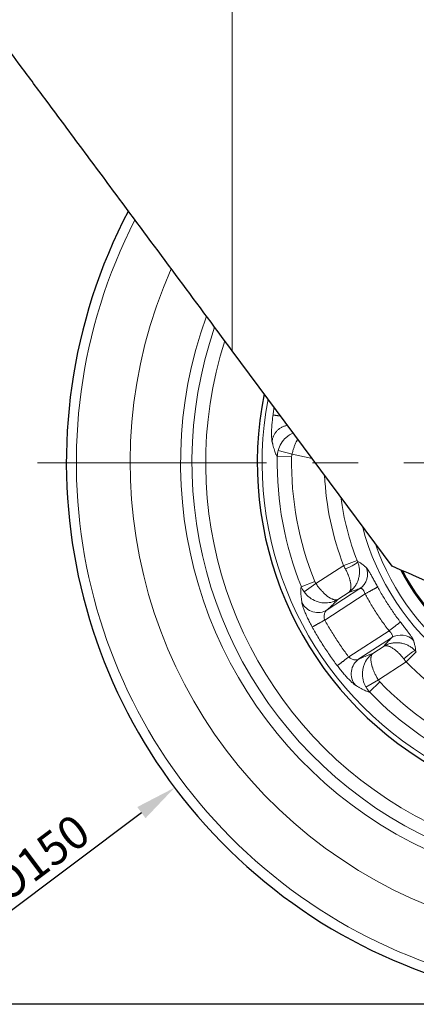
# Model space of a CAD drawing. Units: millimetres. Extents: x 305 to 5135, y 163 to 846.
# Drawn here: x 642 to 697, y 316 to 453 of the extents above; entities that cross this region are included whole.
import ezdxf

# ---------------------------------------------------------------- set-up
doc = ezdxf.new("R2010")
doc.units = ezdxf.units.MM
doc.linetypes.add('CENTER', pattern=[50.8, 31.75, -6.35, 6.35, -6.35])
doc.layers.get('0').update_dxf_attribs({"color": 3})
for name, color, linetype, lineweight in [('1.외형선', 3, 'Continuous', 25), ('2.외형선얇음', 5, 'Continuous', 9), ('3.중심선', 1, 'CENTER', 9)]:
    doc.layers.add(name, color=color, linetype=linetype, lineweight=lineweight)
doc.styles.add('GDD', font='romans.shx', dxfattribs={"oblique": 15, "bigfont": 'whgtxt.shx'})
doc.dimstyles.new('GDOK-2.3X', dxfattribs={"dimscale": 2.3, "dimtxt": 2, "dimasz": 2.5, "dimexe": 1, "dimexo": 1, "dimgap": 0.5, "dimtad": 1, "dimdec": 1, "dimdsep": 46, "dimtxsty": 'GDD', "dimcen": 0, "dimclrd": 1, "dimclre": 1, "dimclrt": 4, "dimadec": 1, "dimazin": 2, "dimtfac": 0.5, "dimtdec": 1, "dimtmove": 0, "dimatfit": 3, "dimfxl": 0, "dimfrac": 2, "dimtolj": 1, "dimarcsym": 0})

# ---------------------------------------------------------------- blocks, each defined once
blk = doc.blocks.new('*D326')
at = {"color": 1, "lineweight": -2}
for p, q in [((591.03, 506.36), (559.53, 506.36)), ((561.83, 500.61), (561.83, 322.11)), ((721.03, 316.36), (559.53, 316.36))]:
    blk.add_line(p, q, dxfattribs=at)
at = {"color": 1}
for points in [[(562.79, 500.61), (560.87, 500.61), (561.83, 506.36)], [(560.87, 322.11), (562.79, 322.11), (561.83, 316.36)]]:
    blk.add_solid(points, dxfattribs=at)
at = {"layer": 'Defpoints', "color": 0}
for p in [(593.33, 506.36), (561.83, 316.36), (723.33, 316.36)]:
    blk.add_point(p, dxfattribs=at)
at = {"color": 4, "insert": (558.38, 411.36), "char_height": 4.6, "attachment_point": 5, "rotation": 90, "style": 'GDD'}
blk.add_mtext('\\A1;190', dxfattribs=at)
blk = doc.blocks.new('*D328')
at = {"color": 1, "lineweight": -2}
blk.add_line((639.23, 328.28), (658.73, 342.91), dxfattribs=at)
at = {"color": 1}
blk.add_solid([(659.31, 342.14), (658.16, 343.68), (663.33, 346.36)], dxfattribs=at)
at = {"layer": 'Defpoints', "color": 0}
for p in [(783.33, 436.37), (663.33, 346.36)]:
    blk.add_point(p, dxfattribs=at)
at = {"color": 4, "insert": (644.61, 336.63), "char_height": 4.6, "attachment_point": 5, "rotation": 36.873, "style": 'GDD'}
blk.add_mtext('\\A1;%%c150', dxfattribs=at)

msp = doc.modelspace()

# ---------------------------------------------------------------- linework, layer by layer
at = {"layer": '1.외형선'}
msp.add_line((693.49, 377.02), (671.33, 406.84), dxfattribs=at)
for radius, start, end in [(75, 152.3019, 100.944), (48.53, 168.668, 84.5786), (32.26, 207.4256, 45.821)]:
    msp.add_arc((723.33, 391.36), radius, start, end, dxfattribs=at)
for points, knots in [([(671.33, 406.84), (668.71, 410.37), (666.08, 413.9), (660.87, 420.91), (658.27, 424.42), (653.99, 430.17), (652.29, 432.46), (648.93, 436.98), (647.26, 439.22), (644.4, 443.07), (643.19, 444.7), (640.21, 448.7), (638.46, 451.06), (635.11, 455.57), (633.51, 457.73), (632.01, 459.74)], [0.000001, 0.000001, 0.000001, 0.000001, 1.31736, 1.31736, 2.634971, 2.634971, 3.513651, 3.513651, 4.392862, 4.392862, 5.052707, 5.052707, 6.040813, 6.040813, 7.02727, 7.02727, 7.02727, 7.02727]), ([(748.33, 391.36), (748.33, 389.22), (747.77, 384.92), (745.33, 378.92), (741.44, 373.72), (736.35, 369.7), (730.4, 367.09), (723.99, 366.09), (718.61, 366.65), (714.5, 367.9), (712.55, 368.79), (711.56, 369.21), (705.54, 371.82), (699.52, 374.42), (693.49, 377.02)], [0, 0, 0, 0, 0.090358, 0.180716, 0.271075, 0.361433, 0.451791, 0.542149, 0.632507, 0.677686, 0.722865, 0.722865, 0.722865, 1, 1, 1, 1])]:
    msp.add_open_spline(points, degree=3, knots=knots, dxfattribs=at)
at = {"layer": '2.외형선얇음'}
for p, q in [((671.33, 406.84), (671.33, 477.8)), ((677.68, 393.05), (679.61, 392.54)), ((677.57, 392.23), (679.56, 392.19)), ((679.61, 392.54), (682.4, 391.95)), ((688.63, 377.84), (686.77, 377.12)), ((686.77, 377.12), (682.92, 374.62)), ((682.75, 374.93), (680.9, 374.18)), ((682.92, 374.62), (681.3, 373.46)), ((689.01, 373.92), (684.47, 370.98)), ((684.15, 369.58), (689.74, 373.2)), ((685.94, 372.41), (687.52, 373.44)), ((693.06, 368.08), (687.47, 364.46)), ((688.88, 364.18), (693.42, 367.13)), ((692.37, 365.96), (690.79, 364.93)), ((695.42, 363.78), (696.84, 365.18)), ((691.58, 361.28), (695.42, 363.78)), ((689.86, 360.28), (691.58, 361.28)), ((690.36, 359.62), (691.79, 361))]:
    msp.add_line(p, q, dxfattribs=at)
for centre, radius, start, end in [((723.33, 391.36), 73.61, 152.8251, 100.4209), ((723.33, 391.36), 66.16, 156.0434, 97.203), ((723.33, 391.36), 59.17, 159.9382, 93.3083), ((723.33, 391.36), 57.59, 160.9786, 92.268), ((723.33, 391.36), 55.68, 162.3324, 90.9142), ((723.33, 391.36), 47.86, 169.395, 83.8516), ((723.33, 391.36), 35.08, 194.5124, 58.7341), ((723.33, 391.36), 34.08, 199.0888, 54.1578), ((723.33, 391.36), 32.14, 207.6798, 45.5668), ((723.33, 391.36), 32.08, 207.8287, 45.4178), ((723.33, 391.36), 45.77, 178.9134, 202.0464), ((723.33, 391.36), 43.78, 178.9134, 202.0464), ((681.05, 392.16), 1.5, 165.3071, 178.9162), ((723.33, 391.36), 39.24, 182.5443, 201.2901), ((723.33, 391.36), 37.25, 187.3822, 201.2901), ((684.14, 375.49), 1.5, 202.0436, 215.6527), ((723.33, 391.36), 39.24, 224.6697, 246.2901), ((692.87, 362.03), 1.5, 210.3071, 223.9162), ((723.33, 391.36), 43.78, 223.9134, 247.0464), ((723.33, 391.36), 45.77, 223.9134, 247.0464)]:
    msp.add_arc(centre, radius, start, end, dxfattribs=at)
for centre, major_axis, ratio, start_param, end_param in [((681.06, 392.16), (-2.25, -2.68), 0.998697, 5.151998, 5.389012), ((688.79, 377.9), (-0.51, 1.3), 0.123786, 1.570675, 1.726735), ((686.94, 377.21), (1.65, -3.11), 0.055166, 4.712362, 4.861725), ((686.85, 376.9), (1.85, 0.76), 0.146558, 4.739848, 6.194964), ((687.81, 375.9), (0.46, 2.31), 0.960529, 3.905808, 5.324466), ((684.14, 375.5), (3.06, -1.7), 0.998697, 4.035768, 4.272782), ((683.12, 372.89), (-2.24, 0.82), 0.94603, 0.773532, 2.510434), ((694.74, 365.23), (-2.3, 0.52), 0.960529, 4.100312, 5.51897), ((690.08, 362.17), (0.16, 2.38), 0.94603, 0.631159, 2.368061), ((695.27, 363.94), (1.45, 1.38), 0.146558, 0.088222, 1.543338), ((695.58, 363.9), (2.17, -2.77), 0.055166, 4.563053, 4.712416), ((696.96, 365.3), (-0.978, 0.99), 0.123786, 1.414858, 1.570918), ((692.88, 362.03), (0.31, -3.48), 0.998697, 5.151996, 5.38901)]:
    msp.add_ellipse(centre, major_axis=major_axis, ratio=ratio, start_param=start_param, end_param=end_param, dxfattribs=at)
for points, knots in [([(677.14, 399.03), (677.1, 398.82), (677.07, 398.61), (677.02, 398.26), (677, 398.12), (676.98, 397.97)], [16.028684, 16.028684, 16.028684, 16.028684, 16.627822, 16.627822, 17.047644, 17.047644, 17.047644, 17.047644]), ([(676.98, 397.97), (676.97, 397.9), (676.96, 397.83), (676.91, 397.51), (676.89, 397.27), (676.84, 396.79), (676.82, 396.56), (676.79, 396.12), (676.78, 395.91), (676.77, 395.51), (676.77, 395.32), (676.77, 394.99), (676.78, 394.83), (676.8, 394.58), (676.81, 394.47), (676.83, 394.35), (676.84, 394.32), (676.85, 394.29)], [-13.994394, -13.994394, -13.994394, -13.994394, -13.778996, -13.778996, -13.077255, -13.077255, -12.375515, -12.375515, -11.673775, -11.673775, -10.972034, -10.972034, -10.270294, -10.270294, -9.568553, -9.568553, -9.232943, -9.232943, -9.232943, -9.232943]), ([(678.04, 397.82), (678.02, 397.82), (678.01, 397.82), (677.96, 397.83), (677.91, 397.84), (677.81, 397.85), (677.77, 397.86), (677.68, 397.87), (677.64, 397.88), (677.56, 397.89), (677.52, 397.89), (677.44, 397.9), (677.4, 397.91), (677.34, 397.92), (677.31, 397.92), (677.25, 397.93), (677.22, 397.94), (677.17, 397.94), (677.14, 397.95), (677.1, 397.95), (677.08, 397.96), (677.05, 397.96), (677.03, 397.96), (677.01, 397.97), (677, 397.97), (676.98, 397.97), (676.98, 397.97), (676.98, 397.97)], [0.3303286, 0.3303286, 0.3303286, 0.3303286, 0.3419447, 0.3419447, 0.3968952, 0.3968952, 0.4516445, 0.4516445, 0.5063024, 0.5063024, 0.5609779, 0.5609779, 0.6159492, 0.6159492, 0.6711778, 0.6711778, 0.7267619, 0.7267619, 0.7828011, 0.7828011, 0.8397966, 0.8397966, 0.8973768, 0.8973768, 0.9561069, 0.9561069, 1, 1, 1, 1]), ([(679, 396.52), (678.95, 396.52), (678.9, 396.51), (678.79, 396.49), (678.73, 396.48), (678.61, 396.44), (678.55, 396.42), (678.43, 396.38), (678.37, 396.36), (678.25, 396.3), (678.19, 396.27), (678.08, 396.21), (678.03, 396.18), (677.92, 396.11), (677.87, 396.07), (677.76, 395.99), (677.71, 395.95), (677.62, 395.87), (677.57, 395.82), (677.48, 395.73), (677.44, 395.68), (677.35, 395.58), (677.31, 395.53), (677.24, 395.42), (677.21, 395.36), (677.14, 395.25), (677.11, 395.2), (677.06, 395.09), (677.03, 395.03), (676.99, 394.91), (676.97, 394.85), (676.93, 394.74), (676.91, 394.68), (676.89, 394.56), (676.88, 394.5), (676.86, 394.39), (676.85, 394.34), (676.85, 394.29)], [0.1999142, 0.1999142, 0.1999142, 0.1999142, 0.2358793, 0.2358793, 0.2810557, 0.2810557, 0.3259897, 0.3259897, 0.370261, 0.370261, 0.4143103, 0.4143103, 0.4582187, 0.4582187, 0.5020665, 0.5020665, 0.5459337, 0.5459337, 0.5899002, 0.5899002, 0.6340462, 0.6340462, 0.6797905, 0.6797905, 0.7247758, 0.7247758, 0.7701858, 0.7701858, 0.816096, 0.816096, 0.8629837, 0.8629837, 0.9104518, 0.9104518, 0.959036, 0.959036, 1, 1, 1, 1]), ([(679.78, 395.47), (679.43, 395.33), (679.08, 395.11), (678.29, 394.39), (677.87, 393.76), (677.68, 393.05)], [1.093916, 1.093916, 1.093916, 1.093916, 1.72088, 1.72088, 2.669662, 2.669662, 2.669662, 2.669662]), ([(676.85, 394.29), (676.86, 394.27), (676.86, 394.25), (676.87, 394.22), (676.87, 394.21), (676.88, 394.19), (676.88, 394.16), (676.89, 394.14), (676.89, 394.13), (676.9, 394.12), (676.9, 394.12), (676.9, 394.09), (676.91, 394.07), (676.92, 394.04), (676.92, 394.03), (676.93, 393.99), (676.94, 393.96), (676.95, 393.89), (676.96, 393.87), (677, 393.72), (677.03, 393.59), (677.1, 393.34), (677.13, 393.21), (677.2, 392.97), (677.24, 392.86), (677.31, 392.65), (677.35, 392.56), (677.43, 392.4), (677.47, 392.33), (677.53, 392.26), (677.55, 392.24), (677.57, 392.23)], [-0.259684, -0.259684, -0.259684, -0.259684, 0.002037, 0.002037, 0.092189, 0.092189, 0.356267, 0.356267, 0.429358, 0.429358, 0.469045, 0.469045, 0.727585, 0.727585, 0.811768, 0.811768, 1.203904, 1.203904, 1.503206, 1.503206, 2.914222, 2.914222, 4.325239, 4.325239, 5.736255, 5.736255, 7.147271, 7.147271, 8.558288, 8.558288, 9.232938, 9.232938, 9.232938, 9.232938]), ([(679.61, 392.54), (679.63, 392.63), (679.65, 392.71), (679.69, 392.88), (679.71, 392.96), (679.76, 393.12), (679.79, 393.2), (679.84, 393.36), (679.86, 393.43), (679.92, 393.58), (679.94, 393.64), (680, 393.79), (680.03, 393.86), (680.09, 394.01), (680.12, 394.09), (680.19, 394.23), (680.22, 394.29), (680.27, 394.38), (680.28, 394.4), (680.33, 394.5), (680.37, 394.56), (680.41, 394.63)], [-0.002963, -0.002963, -0.002963, -0.002963, 0.107396, 0.107396, 0.218059, 0.218059, 0.328912, 0.328912, 0.440277, 0.440277, 0.539002, 0.539002, 0.659901, 0.659901, 0.781406, 0.781406, 0.90398, 0.90398, 0.945819, 0.945819, 1.083399, 1.083399, 1.083399, 1.083399]), ([(687.02, 376.65), (687.06, 376.57), (687.1, 376.49), (687.18, 376.33), (687.22, 376.25), (687.29, 376.09), (687.33, 376.01), (687.37, 375.9), (687.39, 375.87), (687.43, 375.75), (687.47, 375.67), (687.52, 375.51), (687.55, 375.43), (687.59, 375.29), (687.61, 375.23), (687.64, 375.13), (687.65, 375.09), (687.68, 374.97), (687.7, 374.89), (687.73, 374.75), (687.74, 374.68), (687.76, 374.54), (687.76, 374.48), (687.77, 374.39), (687.77, 374.37), (687.78, 374.29), (687.78, 374.23), (687.77, 374.12), (687.77, 374.07), (687.76, 373.97), (687.75, 373.92), (687.73, 373.82), (687.72, 373.78), (687.7, 373.71), (687.69, 373.68), (687.67, 373.64), (687.66, 373.62), (687.62, 373.55), (687.58, 373.5), (687.53, 373.45), (687.53, 373.44), (687.52, 373.44)], [-2.464774, -2.464774, -2.464774, -2.464774, -2.343555, -2.343555, -2.221954, -2.221954, -2.099642, -2.099642, -2.046837, -2.046837, -1.912218, -1.912218, -1.775611, -1.775611, -1.670795, -1.670795, -1.58978, -1.58978, -1.445599, -1.445599, -1.297933, -1.297933, -1.145021, -1.145021, -1.100235, -1.100235, -0.94375, -0.94375, -0.801052, -0.801052, -0.644677, -0.644677, -0.485303, -0.485303, -0.380901, -0.380901, -0.308097, -0.308097, -0.042945, -0.042945, 0, 0, 0, 0]), ([(687.52, 373.44), (687.6, 373.49), (687.68, 373.56), (687.82, 373.67), (687.87, 373.71), (687.98, 373.82), (688.04, 373.89), (688.16, 374.02), (688.22, 374.09), (688.32, 374.23), (688.37, 374.3), (688.43, 374.39), (688.44, 374.4), (688.49, 374.49), (688.54, 374.57), (688.61, 374.72), (688.65, 374.79), (688.71, 374.94), (688.74, 375.02), (688.8, 375.18), (688.82, 375.27), (688.87, 375.43), (688.89, 375.51), (688.91, 375.66), (688.93, 375.72), (688.95, 375.87), (688.95, 375.95), (688.97, 376.12), (688.97, 376.2), (688.97, 376.37), (688.96, 376.46), (688.95, 376.62), (688.94, 376.71), (688.92, 376.88), (688.91, 376.96), (688.87, 377.12), (688.85, 377.21), (688.8, 377.37), (688.78, 377.45), (688.73, 377.56), (688.72, 377.6), (688.71, 377.64)], [-2.464774, -2.464774, -2.464774, -2.464774, -2.280549, -2.280549, -2.156678, -2.156678, -1.999054, -1.999054, -1.842365, -1.842365, -1.689453, -1.689453, -1.663723, -1.663723, -1.509832, -1.509832, -1.383862, -1.383862, -1.24161, -1.24161, -1.103743, -1.103743, -0.97181, -0.97181, -0.874995, -0.874995, -0.749851, -0.749851, -0.627478, -0.627478, -0.507655, -0.507655, -0.390167, -0.390167, -0.275665, -0.275665, -0.162736, -0.162736, -0.051749, -0.051749, 0, 0, 0, 0]), ([(689.89, 376.86), (689.88, 376.87), (689.87, 376.88), (689.85, 376.89), (689.84, 376.9), (689.81, 376.92), (689.8, 376.93), (689.77, 376.96), (689.76, 376.97), (689.74, 376.98), (689.74, 376.98), (689.72, 377), (689.7, 377.02), (689.66, 377.04), (689.65, 377.05), (689.58, 377.11), (689.51, 377.16), (689.39, 377.27), (689.32, 377.32), (689.2, 377.41), (689.14, 377.46), (689.02, 377.53), (688.97, 377.56), (688.86, 377.61), (688.81, 377.63), (688.75, 377.64), (688.73, 377.64), (688.71, 377.64)], [-0.099384, -0.099384, -0.099384, -0.099384, 0.182147, 0.182147, 0.342241, 0.342241, 0.757867, 0.757867, 0.998584, 0.998584, 1.03792, 1.03792, 1.499689, 1.499689, 1.720736, 1.720736, 3.099231, 3.099231, 4.477726, 4.477726, 5.856222, 5.856222, 7.234717, 7.234717, 8.613212, 8.613212, 9.255658, 9.255658, 9.255658, 9.255658]), ([(691.49, 374.15), (691.45, 374.23), (691.4, 374.31), (691.35, 374.4), (691.35, 374.41), (691.24, 374.6), (691.14, 374.79), (690.95, 375.14), (690.85, 375.32), (690.67, 375.65), (690.58, 375.8), (690.42, 376.09), (690.34, 376.22), (690.2, 376.45), (690.14, 376.55), (690.03, 376.71), (689.98, 376.77), (689.93, 376.83), (689.91, 376.84), (689.9, 376.85), (689.9, 376.86), (689.89, 376.86)], [-13.929942, -13.929942, -13.929942, -13.929942, -13.641422, -13.641422, -13.608586, -13.608586, -12.936658, -12.936658, -12.264729, -12.264729, -11.592801, -11.592801, -10.920872, -10.920872, -10.248944, -10.248944, -9.577015, -9.577015, -9.303251, -9.303251, -9.255658, -9.255658, -9.255658, -9.255658]), ([(680.9, 374.18), (680.89, 374.16), (680.88, 374.14), (680.85, 374.06), (680.84, 373.98), (680.82, 373.81), (680.82, 373.72), (680.82, 373.51), (680.83, 373.39), (680.85, 373.16), (680.86, 373.03), (680.88, 372.78), (680.9, 372.66), (680.93, 372.41), (680.94, 372.28), (680.96, 372.15), (680.96, 372.13), (680.96, 372.1), (680.96, 372.09), (680.97, 372.05), (680.97, 372.02), (680.97, 372)], [24.862349, 24.862349, 24.862349, 24.862349, 25.514796, 25.514796, 26.879387, 26.879387, 28.243978, 28.243978, 29.60857, 29.60857, 30.973161, 30.973161, 32.337752, 32.337752, 33.702343, 33.702343, 33.91586, 33.91586, 34.043491, 34.043491, 34.354974, 34.354974, 34.354974, 34.354974]), ([(685.94, 372.41), (685.89, 372.38), (685.83, 372.37), (685.75, 372.36), (685.73, 372.36), (685.66, 372.36), (685.61, 372.36), (685.51, 372.37), (685.45, 372.39), (685.37, 372.41), (685.34, 372.42), (685.28, 372.44), (685.26, 372.45), (685.18, 372.48), (685.13, 372.5), (685.01, 372.56), (684.95, 372.59), (684.83, 372.66), (684.77, 372.7), (684.68, 372.76), (684.66, 372.77), (684.58, 372.83), (684.51, 372.88), (684.38, 372.98), (684.32, 373.04), (684.25, 373.1), (684.24, 373.1), (684.18, 373.15), (684.13, 373.2), (684.02, 373.31), (683.96, 373.36), (683.85, 373.48), (683.79, 373.54), (683.73, 373.6), (683.72, 373.61), (683.66, 373.68), (683.61, 373.74), (683.5, 373.86), (683.45, 373.92), (683.34, 374.05), (683.29, 374.12), (683.19, 374.25), (683.13, 374.32), (683.05, 374.43), (683.02, 374.48), (682.96, 374.56), (682.94, 374.59), (682.92, 374.62)], [-2.672628, -2.672628, -2.672628, -2.672628, -2.41915, -2.41915, -2.338549, -2.338549, -2.150534, -2.150534, -1.968967, -1.968967, -1.873594, -1.873594, -1.804024, -1.804024, -1.636626, -1.636626, -1.474015, -1.474015, -1.317675, -1.317675, -1.268839, -1.268839, -1.108811, -1.108811, -0.959631, -0.959631, -0.948783, -0.948783, -0.826038, -0.826038, -0.704067, -0.704067, -0.582985, -0.582985, -0.567831, -0.567831, -0.455741, -0.455741, -0.344231, -0.344231, -0.233004, -0.233004, -0.12205, -0.12205, -0.049018, -0.049018, 0, 0, 0, 0]), ([(687.52, 373.44), (687.55, 373.44), (687.58, 373.45), (687.61, 373.45), (687.68, 373.47), (687.75, 373.49), (687.84, 373.51), (687.92, 373.54), (688, 373.57), (688.09, 373.6), (688.18, 373.63), (688.27, 373.66), (688.37, 373.69), (688.46, 373.73), (688.56, 373.76), (688.65, 373.79), (688.68, 373.8), (688.71, 373.82), (688.74, 373.83), (688.75, 373.83), (688.76, 373.83), (688.77, 373.84), (688.77, 373.84), (688.78, 373.84), (688.78, 373.84), (688.79, 373.84), (688.79, 373.84), (688.79, 373.84), (688.82, 373.85), (688.85, 373.86), (688.87, 373.87), (688.89, 373.88), (688.91, 373.89), (688.93, 373.89), (688.95, 373.9), (688.97, 373.91), (688.99, 373.91), (689, 373.92), (689.01, 373.92), (689.01, 373.92)], [1.260869, 1.260869, 1.260869, 1.260869, 1.921518, 1.921518, 1.921518, 3.300013, 3.300013, 3.300013, 4.678508, 4.678508, 4.678508, 6.057003, 6.057003, 6.057003, 7.435498, 7.435498, 7.435498, 7.896393, 7.896393, 7.896393, 8.011093, 8.011093, 8.011093, 8.084544, 8.084544, 8.084544, 8.125912, 8.125912, 8.125912, 8.537815, 8.537815, 8.537815, 8.813993, 8.813993, 8.813993, 9.128174, 9.128174, 9.128174, 9.255658, 9.255658, 9.255658, 9.255658]), ([(689.01, 373.92), (689.03, 373.93), (689.05, 373.94), (689.11, 373.96), (689.15, 373.97), (689.22, 373.96), (689.26, 373.94), (689.34, 373.89), (689.37, 373.86), (689.44, 373.78), (689.48, 373.74), (689.55, 373.63), (689.58, 373.57), (689.64, 373.44), (689.67, 373.37), (689.71, 373.27), (689.72, 373.24), (689.74, 373.2)], [-13.929453, -13.929453, -13.929453, -13.929453, -13.608586, -13.608586, -12.936657, -12.936657, -12.264729, -12.264729, -11.5928, -11.5928, -10.920872, -10.920872, -10.248943, -10.248943, -9.577015, -9.577015, -9.255732, -9.255732, -9.255732, -9.255732]), ([(689.74, 373.2), (689.78, 373.23), (689.83, 373.25), (689.93, 373.3), (689.97, 373.33), (690.07, 373.38), (690.12, 373.41), (690.21, 373.46), (690.26, 373.48), (690.35, 373.53), (690.4, 373.56), (690.49, 373.61), (690.53, 373.63), (690.62, 373.68), (690.66, 373.7), (690.74, 373.75), (690.78, 373.77), (690.86, 373.81), (690.9, 373.83), (690.97, 373.87), (691.01, 373.89), (691.08, 373.92), (691.11, 373.94), (691.17, 373.97), (691.2, 373.99), (691.25, 374.02), (691.27, 374.03), (691.32, 374.06), (691.34, 374.07), (691.38, 374.09), (691.4, 374.1), (691.43, 374.11), (691.44, 374.12), (691.46, 374.13), (691.47, 374.14), (691.48, 374.14), (691.49, 374.15), (691.49, 374.15)], [0, 0, 0, 0, 0.059062, 0.059062, 0.117871, 0.117871, 0.17473, 0.17473, 0.230934, 0.230934, 0.286601, 0.286601, 0.341846, 0.341846, 0.396779, 0.396779, 0.451513, 0.451513, 0.506156, 0.506156, 0.560818, 0.560818, 0.615778, 0.615778, 0.670997, 0.670997, 0.726572, 0.726572, 0.782604, 0.782604, 0.839595, 0.839595, 0.897171, 0.897171, 0.955901, 0.955901, 1, 1, 1, 1]), ([(694.64, 369.3), (694.56, 369.39), (694.49, 369.49), (694.41, 369.6), (694.4, 369.6), (694.23, 369.84), (694.06, 370.06), (693.74, 370.51), (693.58, 370.74), (693.27, 371.2), (693.12, 371.43), (692.81, 371.89), (692.67, 372.13), (692.38, 372.6), (692.23, 372.84), (691.95, 373.31), (691.82, 373.55), (691.62, 373.9), (691.56, 374.01), (691.5, 374.13), (691.49, 374.14), (691.49, 374.15)], [13.929944, 13.929944, 13.929944, 13.929944, 14.31281, 14.31281, 14.349718, 14.349718, 15.227428, 15.227428, 16.105139, 16.105139, 16.982849, 16.982849, 17.86056, 17.86056, 18.73827, 18.73827, 19.615981, 19.615981, 19.998847, 19.998847, 20.035754, 20.035754, 20.035754, 20.035754]), ([(681.3, 373.46), (681.74, 372.86), (682.35, 372.42), (683.49, 371.98), (684.04, 371.91), (684.86, 371.98), (685.15, 372.05), (685.61, 372.23), (685.78, 372.31), (685.94, 372.41)], [-2.672628, -2.672628, -2.672628, -2.672628, -1.723845, -1.723845, -0.868604, -0.868604, -0.334078, -0.334078, 0, 0, 0, 0]), ([(684.47, 370.98), (684.49, 370.99), (684.51, 371.01), (684.55, 371.05), (684.58, 371.07), (684.69, 371.18), (684.78, 371.26), (684.97, 371.44), (685.06, 371.53), (685.25, 371.7), (685.34, 371.79), (685.51, 371.95), (685.59, 372.03), (685.74, 372.19), (685.81, 372.26), (685.89, 372.35), (685.91, 372.38), (685.94, 372.41)], [24.862349, 24.862349, 24.862349, 24.862349, 25.173831, 25.173831, 25.514979, 25.514979, 26.879571, 26.879571, 28.244162, 28.244162, 29.608753, 29.608753, 30.973344, 30.973344, 32.337936, 32.337936, 32.975179, 32.975179, 32.975179, 32.975179]), ([(689.74, 373.2), (689.79, 373.09), (689.85, 372.98), (689.92, 372.86), (689.93, 372.85), (690.08, 372.57), (690.23, 372.32), (690.52, 371.82), (690.67, 371.57), (690.98, 371.07), (691.14, 370.82), (691.45, 370.33), (691.62, 370.09), (691.95, 369.6), (692.11, 369.36), (692.45, 368.89), (692.63, 368.65), (692.88, 368.32), (692.95, 368.22), (693.04, 368.11), (693.05, 368.1), (693.06, 368.08)], [13.929943, 13.929943, 13.929943, 13.929943, 14.298267, 14.298267, 14.349718, 14.349718, 15.227428, 15.227428, 16.105139, 16.105139, 16.982849, 16.982849, 17.86056, 17.86056, 18.73827, 18.73827, 19.615981, 19.615981, 19.984305, 19.984305, 20.035755, 20.035755, 20.035755, 20.035755]), ([(680.97, 372), (680.98, 371.97), (680.98, 371.94), (681, 371.82), (681.03, 371.72), (681.1, 371.49), (681.14, 371.35), (681.25, 371.04), (681.32, 370.87), (681.46, 370.52), (681.55, 370.33), (681.72, 369.94), (681.82, 369.74), (682.02, 369.33), (682.13, 369.12), (682.3, 368.81), (682.35, 368.71), (682.41, 368.61)], [-24.862349, -24.862349, -24.862349, -24.862349, -24.534998, -24.534998, -23.850539, -23.850539, -23.16608, -23.16608, -22.48162, -22.48162, -21.797161, -21.797161, -21.112702, -21.112702, -20.428243, -20.428243, -20.100893, -20.100893, -20.100893, -20.100893]), ([(684.15, 369.58), (684.14, 369.61), (684.13, 369.65), (684.09, 369.76), (684.08, 369.84), (684.06, 369.99), (684.06, 370.07), (684.07, 370.23), (684.08, 370.31), (684.12, 370.45), (684.14, 370.53), (684.2, 370.66), (684.24, 370.72), (684.32, 370.83), (684.36, 370.88), (684.43, 370.94), (684.45, 370.96), (684.47, 370.98)], [-24.862349, -24.862349, -24.862349, -24.862349, -24.534999, -24.534999, -23.850539, -23.850539, -23.16608, -23.16608, -22.481621, -22.481621, -21.797162, -21.797162, -21.112703, -21.112703, -20.428243, -20.428243, -20.100893, -20.100893, -20.100893, -20.100893]), ([(684.15, 369.58), (684.1, 369.55), (684.06, 369.52), (683.96, 369.47), (683.91, 369.44), (683.82, 369.39), (683.77, 369.37), (683.68, 369.31), (683.63, 369.29), (683.54, 369.24), (683.49, 369.21), (683.4, 369.16), (683.36, 369.14), (683.27, 369.09), (683.23, 369.07), (683.15, 369.02), (683.11, 369), (683.03, 368.96), (682.99, 368.94), (682.92, 368.89), (682.88, 368.88), (682.82, 368.84), (682.79, 368.82), (682.73, 368.79), (682.7, 368.77), (682.64, 368.74), (682.62, 368.73), (682.58, 368.7), (682.55, 368.69), (682.52, 368.67), (682.5, 368.66), (682.47, 368.64), (682.46, 368.64), (682.44, 368.62), (682.43, 368.62), (682.42, 368.61), (682.41, 368.61), (682.41, 368.61)], [0, 0, 0, 0, 0.0590803, 0.0590803, 0.1178878, 0.1178878, 0.1747624, 0.1747624, 0.2309821, 0.2309821, 0.2866636, 0.2866636, 0.3419214, 0.3419214, 0.396868, 0.396868, 0.4516143, 0.4516143, 0.5062699, 0.5062699, 0.5609441, 0.5609441, 0.6159159, 0.6159159, 0.6711458, 0.6711458, 0.7267323, 0.7267323, 0.7827746, 0.7827746, 0.8397741, 0.8397741, 0.8973585, 0.8973585, 0.9560934, 0.9560934, 1, 1, 1, 1]), ([(687.47, 364.46), (687.39, 364.57), (687.3, 364.68), (687.05, 365.03), (686.88, 365.27), (686.54, 365.74), (686.37, 365.99), (686.04, 366.47), (685.88, 366.71), (685.56, 367.2), (685.41, 367.45), (685.1, 367.95), (684.95, 368.2), (684.65, 368.7), (684.5, 368.95), (684.29, 369.33), (684.22, 369.45), (684.15, 369.58)], [13.994394, 13.994394, 13.994394, 13.994394, 14.414247, 14.414247, 15.292046, 15.292046, 16.169845, 16.169845, 17.047644, 17.047644, 17.925443, 17.925443, 18.803242, 18.803242, 19.681041, 19.681041, 20.100893, 20.100893, 20.100893, 20.100893]), ([(682.41, 368.61), (682.48, 368.48), (682.55, 368.35), (682.77, 367.96), (682.93, 367.69), (683.24, 367.17), (683.4, 366.91), (683.72, 366.39), (683.89, 366.13), (684.22, 365.62), (684.39, 365.36), (684.73, 364.86), (684.9, 364.61), (685.26, 364.11), (685.43, 363.86), (685.7, 363.49), (685.79, 363.38), (685.88, 363.26)], [13.994394, 13.994394, 13.994394, 13.994394, 14.414247, 14.414247, 15.292046, 15.292046, 16.169845, 16.169845, 17.047644, 17.047644, 17.925443, 17.925443, 18.803242, 18.803242, 19.681041, 19.681041, 20.100893, 20.100893, 20.100893, 20.100893]), ([(694.64, 369.3), (694.63, 369.29), (694.63, 369.29), (694.61, 369.28), (694.6, 369.27), (694.58, 369.25), (694.57, 369.24), (694.54, 369.22), (694.53, 369.21), (694.49, 369.18), (694.47, 369.17), (694.43, 369.13), (694.4, 369.12), (694.36, 369.08), (694.33, 369.06), (694.27, 369.02), (694.24, 368.99), (694.18, 368.95), (694.15, 368.92), (694.08, 368.87), (694.05, 368.84), (693.98, 368.79), (693.94, 368.76), (693.86, 368.7), (693.83, 368.67), (693.75, 368.61), (693.71, 368.58), (693.62, 368.52), (693.58, 368.48), (693.5, 368.42), (693.45, 368.39), (693.37, 368.32), (693.33, 368.29), (693.24, 368.22), (693.2, 368.19), (693.12, 368.13), (693.09, 368.11), (693.06, 368.08)], [0, 0, 0, 0, 0.059064, 0.059064, 0.117872, 0.117872, 0.174732, 0.174732, 0.230937, 0.230937, 0.286605, 0.286605, 0.34185, 0.34185, 0.396784, 0.396784, 0.451518, 0.451518, 0.506162, 0.506162, 0.560824, 0.560824, 0.615783, 0.615783, 0.671001, 0.671001, 0.726575, 0.726575, 0.782606, 0.782606, 0.839596, 0.839596, 0.897171, 0.897171, 0.9559, 0.9559, 1, 1, 1, 1]), ([(696.46, 366.74), (696.46, 366.75), (696.45, 366.77), (696.44, 366.79), (696.44, 366.8), (696.42, 366.85), (696.38, 366.92), (696.28, 367.09), (696.22, 367.18), (696.07, 367.41), (695.98, 367.53), (695.78, 367.8), (695.67, 367.94), (695.45, 368.24), (695.33, 368.4), (695.08, 368.72), (694.95, 368.89), (694.77, 369.13), (694.71, 369.2), (694.65, 369.28), (694.64, 369.29), (694.64, 369.3)], [-24.71004, -24.71004, -24.71004, -24.71004, -24.436276, -24.436276, -24.388683, -24.388683, -23.716755, -23.716755, -23.044826, -23.044826, -22.372898, -22.372898, -21.700969, -21.700969, -21.029041, -21.029041, -20.357112, -20.357112, -20.068591, -20.068591, -20.035756, -20.035756, -20.035756, -20.035756]), ([(693.42, 367.13), (693.41, 367.11), (693.4, 367.1), (693.38, 367.08), (693.37, 367.08), (693.37, 367.07), (693.36, 367.06), (693.33, 367.03), (693.3, 367), (693.27, 366.96), (693.26, 366.96), (693.26, 366.96), (693.26, 366.95), (693.24, 366.93), (693.21, 366.91), (693.19, 366.88), (693.18, 366.87), (693.17, 366.86), (693.16, 366.85), (693.09, 366.78), (693.02, 366.7), (692.95, 366.63), (692.88, 366.56), (692.81, 366.49), (692.75, 366.42), (692.69, 366.35), (692.63, 366.28), (692.57, 366.22), (692.52, 366.15), (692.47, 366.09), (692.42, 366.04), (692.4, 366.01), (692.39, 365.99), (692.37, 365.96)], [24.71004, 24.71004, 24.71004, 24.71004, 24.991547, 24.991547, 24.991547, 25.151705, 25.151705, 25.151705, 25.80524, 25.80524, 25.80524, 25.847066, 25.847066, 25.847066, 26.307722, 26.307722, 26.307722, 26.5302, 26.5302, 26.5302, 27.908695, 27.908695, 27.908695, 29.28719, 29.28719, 29.28719, 30.665685, 30.665685, 30.665685, 32.04418, 32.04418, 32.04418, 32.70483, 32.70483, 32.70483, 32.70483]), ([(693.06, 368.08), (693.08, 368.06), (693.11, 368.03), (693.19, 367.95), (693.24, 367.9), (693.33, 367.79), (693.37, 367.73), (693.44, 367.63), (693.47, 367.58), (693.52, 367.48), (693.53, 367.43), (693.54, 367.35), (693.54, 367.31), (693.52, 367.23), (693.5, 367.2), (693.45, 367.15), (693.44, 367.14), (693.42, 367.13)], [-24.709966, -24.709966, -24.709966, -24.709966, -24.388683, -24.388683, -23.716755, -23.716755, -23.044826, -23.044826, -22.372898, -22.372898, -21.700969, -21.700969, -21.029041, -21.029041, -20.357112, -20.357112, -20.036246, -20.036246, -20.036246, -20.036246]), ([(696.69, 365.33), (696.63, 365.39), (696.57, 365.45), (696.44, 365.57), (696.38, 365.62), (696.24, 365.73), (696.17, 365.78), (696.03, 365.87), (695.96, 365.91), (695.81, 366), (695.74, 366.04), (695.59, 366.11), (695.51, 366.15), (695.35, 366.21), (695.27, 366.24), (695.16, 366.28), (695.12, 366.29), (695.01, 366.32), (694.92, 366.34), (694.76, 366.38), (694.67, 366.39), (694.5, 366.42), (694.41, 366.42), (694.26, 366.43), (694.2, 366.44), (694.05, 366.44), (693.96, 366.44), (693.79, 366.42), (693.72, 366.42), (693.56, 366.4), (693.48, 366.38), (693.31, 366.35), (693.23, 366.33), (693.07, 366.28), (692.99, 366.25), (692.88, 366.21), (692.86, 366.2), (692.74, 366.15), (692.64, 366.11), (692.49, 366.03), (692.43, 366), (692.37, 365.96)], [-0.002675, -0.002675, -0.002675, -0.002675, 0.108774, 0.108774, 0.221751, 0.221751, 0.336481, 0.336481, 0.453183, 0.453183, 0.57332, 0.57332, 0.695552, 0.695552, 0.821225, 0.821225, 0.872161, 0.872161, 1.004063, 1.004063, 1.139538, 1.139538, 1.281483, 1.281483, 1.381056, 1.381056, 1.533944, 1.533944, 1.660746, 1.660746, 1.806291, 1.806291, 1.954141, 1.954141, 2.103441, 2.103441, 2.153612, 2.153612, 2.335177, 2.335177, 2.461653, 2.461653, 2.461653, 2.461653]), ([(692.37, 365.96), (692.42, 365.99), (692.49, 366), (692.56, 366.01), (692.57, 366.01), (692.62, 366.02), (692.66, 366.02), (692.74, 366.01), (692.78, 366), (692.86, 365.99), (692.89, 365.98), (692.95, 365.97), (692.97, 365.96), (693.05, 365.93), (693.11, 365.91), (693.21, 365.87), (693.27, 365.84), (693.38, 365.78), (693.43, 365.75), (693.52, 365.7), (693.56, 365.67), (693.66, 365.61), (693.71, 365.57), (693.81, 365.5), (693.85, 365.47), (693.96, 365.39), (694.02, 365.34), (694.14, 365.23), (694.2, 365.18), (694.3, 365.08), (694.34, 365.05), (694.44, 364.95), (694.5, 364.89), (694.62, 364.77), (694.68, 364.7), (694.79, 364.57), (694.85, 364.5), (694.93, 364.41), (694.95, 364.39), (695.01, 364.31), (695.06, 364.25), (695.1, 364.19)], [-0.002675, -0.002675, -0.002675, -0.002675, 0.272897, 0.272897, 0.305366, 0.305366, 0.458377, 0.458377, 0.609618, 0.609618, 0.710177, 0.710177, 0.798231, 0.798231, 0.954044, 0.954044, 1.106728, 1.106728, 1.254322, 1.254322, 1.34642, 1.34642, 1.491101, 1.491101, 1.586816, 1.586816, 1.726963, 1.726963, 1.864693, 1.864693, 1.949553, 1.949553, 2.075154, 2.075154, 2.200137, 2.200137, 2.324368, 2.324368, 2.363211, 2.363211, 2.461653, 2.461653, 2.461653, 2.461653]), ([(696.69, 365.33), (696.7, 365.35), (696.71, 365.37), (696.72, 365.44), (696.73, 365.49), (696.73, 365.6), (696.72, 365.67), (696.7, 365.8), (696.69, 365.88), (696.65, 366.03), (696.63, 366.11), (696.59, 366.26), (696.57, 366.34), (696.54, 366.45), (696.53, 366.48), (696.52, 366.51), (696.52, 366.52), (696.51, 366.53), (696.51, 366.53), (696.51, 366.54), (696.51, 366.54), (696.5, 366.57), (696.5, 366.59), (696.49, 366.63), (696.48, 366.65), (696.48, 366.68), (696.47, 366.7), (696.46, 366.72), (696.46, 366.73), (696.46, 366.74)], [24.71004, 24.71004, 24.71004, 24.71004, 25.352487, 25.352487, 26.730982, 26.730982, 28.109477, 28.109477, 29.487972, 29.487972, 30.866467, 30.866467, 32.244962, 32.244962, 32.707005, 32.707005, 32.821562, 32.821562, 32.894576, 32.894576, 32.935407, 32.935407, 33.351061, 33.351061, 33.623457, 33.623457, 33.937873, 33.937873, 34.065083, 34.065083, 34.065083, 34.065083]), ([(685.88, 363.26), (685.88, 363.26), (685.89, 363.27), (685.9, 363.28), (685.91, 363.28), (685.93, 363.3), (685.95, 363.31), (685.98, 363.33), (685.99, 363.34), (686.03, 363.37), (686.05, 363.38), (686.09, 363.42), (686.11, 363.43), (686.16, 363.47), (686.19, 363.49), (686.25, 363.53), (686.28, 363.56), (686.34, 363.6), (686.37, 363.63), (686.44, 363.68), (686.47, 363.7), (686.55, 363.76), (686.58, 363.79), (686.66, 363.84), (686.7, 363.87), (686.78, 363.93), (686.82, 363.96), (686.9, 364.03), (686.94, 364.06), (687.03, 364.12), (687.07, 364.15), (687.16, 364.22), (687.2, 364.25), (687.29, 364.32), (687.33, 364.35), (687.41, 364.41), (687.44, 364.43), (687.47, 364.46)], [0, 0, 0, 0, 0.059067, 0.059067, 0.117875, 0.117875, 0.174742, 0.174742, 0.230956, 0.230956, 0.286634, 0.286634, 0.34189, 0.34189, 0.396835, 0.396835, 0.45158, 0.45158, 0.506236, 0.506236, 0.56091, 0.56091, 0.615884, 0.615884, 0.671116, 0.671116, 0.726706, 0.726706, 0.782753, 0.782753, 0.83976, 0.83976, 0.897355, 0.897355, 0.956102, 0.956102, 1, 1, 1, 1]), ([(688.88, 364.18), (688.86, 364.17), (688.83, 364.15), (688.75, 364.12), (688.69, 364.1), (688.55, 364.07), (688.48, 364.06), (688.34, 364.06), (688.26, 364.07), (688.11, 364.1), (688.04, 364.12), (687.89, 364.17), (687.82, 364.21), (687.68, 364.29), (687.62, 364.33), (687.53, 364.41), (687.5, 364.43), (687.47, 364.46)], [-13.994394, -13.994394, -13.994394, -13.994394, -13.667044, -13.667044, -12.982584, -12.982584, -12.298125, -12.298125, -11.613666, -11.613666, -10.929207, -10.929207, -10.244748, -10.244748, -9.560288, -9.560288, -9.232938, -9.232938, -9.232938, -9.232938]), ([(690.79, 364.93), (690.75, 364.92), (690.72, 364.91), (690.6, 364.88), (690.5, 364.85), (690.3, 364.77), (690.2, 364.73), (689.97, 364.64), (689.86, 364.59), (689.62, 364.49), (689.51, 364.44), (689.27, 364.34), (689.15, 364.29), (689.01, 364.24), (688.99, 364.22), (688.93, 364.2), (688.91, 364.19), (688.88, 364.18)], [1.120108, 1.120108, 1.120108, 1.120108, 1.757352, 1.757352, 3.121943, 3.121943, 4.486534, 4.486534, 5.851125, 5.851125, 7.215717, 7.215717, 8.580308, 8.580308, 8.921456, 8.921456, 9.232938, 9.232938, 9.232938, 9.232938]), ([(690.79, 364.93), (690.63, 364.83), (690.49, 364.71), (690.14, 364.36), (689.96, 364.12), (689.56, 363.4), (689.4, 362.88), (689.33, 361.66), (689.49, 360.91), (689.86, 360.28)], [-0.002961, -0.002961, -0.002961, -0.002961, 0.331118, 0.331118, 0.865643, 0.865643, 1.720884, 1.720884, 2.669667, 2.669667, 2.669667, 2.669667]), ([(691.58, 361.28), (691.53, 361.35), (691.49, 361.43), (691.4, 361.57), (691.36, 361.65), (691.28, 361.8), (691.24, 361.87), (691.17, 362.02), (691.13, 362.09), (691.07, 362.23), (691.04, 362.29), (690.97, 362.44), (690.94, 362.51), (690.88, 362.66), (690.85, 362.74), (690.8, 362.88), (690.78, 362.96), (690.75, 363.05), (690.74, 363.07), (690.71, 363.18), (690.68, 363.26), (690.64, 363.42), (690.62, 363.5), (690.6, 363.64), (690.59, 363.69), (690.57, 363.82), (690.56, 363.89), (690.55, 364.03), (690.54, 364.1), (690.54, 364.2), (690.54, 364.24), (690.55, 364.34), (690.55, 364.4), (690.57, 364.51), (690.58, 364.57), (690.61, 364.64), (690.62, 364.67), (690.63, 364.71), (690.64, 364.73), (690.68, 364.8), (690.71, 364.85), (690.76, 364.91), (690.77, 364.92), (690.79, 364.93)], [-0.002961, -0.002961, -0.002961, -0.002961, 0.107396, 0.107396, 0.218056, 0.218056, 0.328906, 0.328906, 0.440268, 0.440268, 0.539015, 0.539015, 0.65991, 0.65991, 0.781411, 0.781411, 0.903981, 0.903981, 0.945822, 0.945822, 1.095657, 1.095657, 1.250731, 1.250731, 1.370419, 1.370419, 1.530012, 1.530012, 1.696613, 1.696613, 1.801063, 1.801063, 1.976581, 1.976581, 2.158729, 2.158729, 2.2666, 2.2666, 2.335589, 2.335589, 2.589066, 2.589066, 2.669667, 2.669667, 2.669667, 2.669667]), ([(685.88, 363.26), (685.95, 363.17), (686.02, 363.08), (686.23, 362.8), (686.38, 362.62), (686.67, 362.26), (686.82, 362.09), (687.1, 361.77), (687.24, 361.62), (687.5, 361.34), (687.63, 361.21), (687.86, 360.99), (687.97, 360.89), (688.16, 360.73), (688.24, 360.67), (688.34, 360.6), (688.37, 360.58), (688.39, 360.57)], [-13.994394, -13.994394, -13.994394, -13.994394, -13.667044, -13.667044, -12.982585, -12.982585, -12.298126, -12.298126, -11.613667, -11.613667, -10.929207, -10.929207, -10.244748, -10.244748, -9.560289, -9.560289, -9.232938, -9.232938, -9.232938, -9.232938]), ([(688.39, 360.57), (688.41, 360.56), (688.44, 360.54), (688.47, 360.52), (688.49, 360.51), (688.51, 360.5), (688.52, 360.49), (688.64, 360.42), (688.74, 360.36), (688.96, 360.23), (689.07, 360.17), (689.29, 360.04), (689.4, 359.98), (689.61, 359.87), (689.71, 359.82), (689.9, 359.73), (689.99, 359.69), (690.15, 359.64), (690.22, 359.62), (690.31, 359.61), (690.33, 359.61), (690.36, 359.62)], [-0.259687, -0.259687, -0.259687, -0.259687, 0.051796, 0.051796, 0.252683, 0.252683, 0.392944, 0.392944, 1.757535, 1.757535, 3.122126, 3.122126, 4.486718, 4.486718, 5.851309, 5.851309, 7.2159, 7.2159, 8.580491, 8.580491, 9.232938, 9.232938, 9.232938, 9.232938])]:
    msp.add_open_spline(points, degree=3, knots=knots, dxfattribs=at)
at = {"layer": '3.중심선'}
msp.add_line((644.33, 391.36), (802.33, 391.36), dxfattribs=at)

# ---------------------------------------------------------------- dimensions: what is measured, and where the dimension line sits
dim = msp.add_linear_dim(base=(561.83, 316.36), p1=(593.33, 506.36), p2=(723.33, 316.36), angle=90, dimstyle='GDOK-2.3X', override={"dimtmove": 0})
dim.commit()
dim.dimension.update_dxf_attribs({"geometry": '*D326', "text_midpoint": (561.83, 411.36), "dimtype": 160})
dim = msp.add_diameter_dim_2p(p1=(783.33, 436.37), p2=(663.33, 346.36), dimstyle='GDOK-2.3X', override={"dimtofl": 0})
dim.commit()
dim.dimension.update_dxf_attribs({"geometry": '*D328', "text_midpoint": (644.61, 336.63)})

doc.saveas('drawing.dxf')
